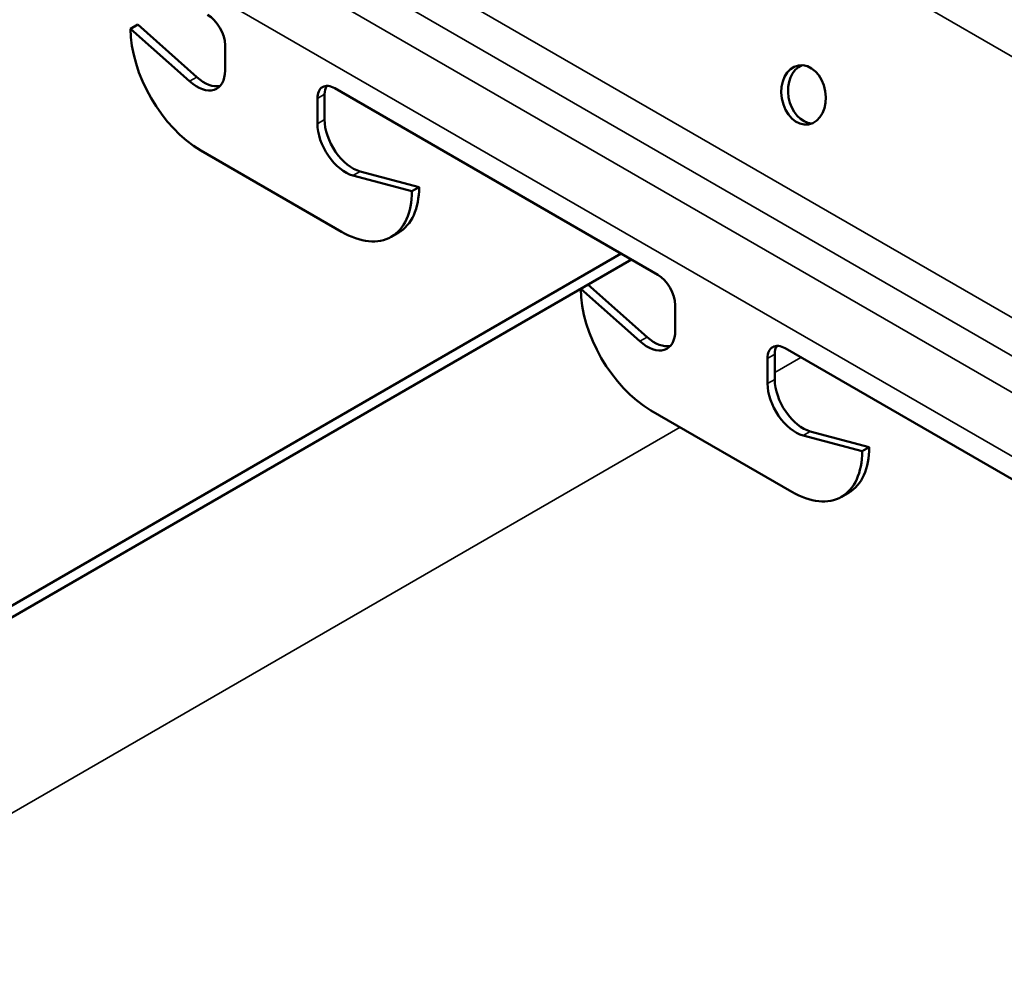
# Model space of a CAD drawing. Units: inches. Extents: x 1 to 60, y -150 to 21.
# Drawn here: x 19 to 20, y -98 to -98 of the extents above; entities that cross this region are included whole.
import ezdxf

# ---------------------------------------------------------------- set-up
doc = ezdxf.new("R2010")
doc.units = ezdxf.units.IN
doc.header["$LTSCALE"] = 2
doc.header["$MEASUREMENT"] = 0
doc.layers.add('Visible (ANSI)', color=7, linetype='Continuous', lineweight=50)
doc.layers.add('Visible Narrow (ANSI)', color=7, linetype='Continuous', lineweight=35)

msp = doc.modelspace()

# ---------------------------------------------------------------- linework, layer by layer
at = {"layer": 'Visible (ANSI)', "color": 8, "true_color": 0x808080}
for p, q in [((19.284854, -98.184739), (19.282591, -98.186046)), ((19.301152, -98.202534), (19.282591, -98.186046)), ((19.284854, -98.184739), (19.303415, -98.201228)), ((19.312289, -98.191189), (19.312289, -98.199109)), ((19.346796, -98.204743), (19.448195, -98.263286)), ((19.341281, -98.215848), (19.341281, -98.207928)), ((19.343543, -98.206621), (19.343543, -98.214541)), ((19.348917, -98.249814), (19.304653, -98.224258)), ((19.370979, -98.237077), (19.352418, -98.232133)), ((19.354681, -98.230827), (19.373242, -98.23577)), ((19.370979, -98.237077), (19.373242, -98.23577)), ((19.364517, -98.251359), (19.36678, -98.250053)), ((19.436722, -98.256662), (19.064696, -98.471452)), ((19.439922, -98.25851), (19.066296, -98.474223)), ((19.426275, -98.266389), (19.444836, -98.282877)), ((19.442573, -98.284184), (19.424012, -98.267695)), ((19.453711, -98.272839), (19.453711, -98.280759)), ((19.484965, -98.288271), (19.484965, -98.296191)), ((19.488217, -98.286393), (19.589617, -98.344936)), ((19.482702, -98.297497), (19.482702, -98.289577)), ((19.490339, -98.331464), (19.446074, -98.305907)), ((19.496102, -98.312476), (19.514663, -98.31742)), ((19.512401, -98.318726), (19.49384, -98.313783)), ((19.514663, -98.31742), (19.512401, -98.318726)), ((19.505939, -98.333009), (19.508202, -98.331702))]:
    msp.add_line(p, q, dxfattribs=at)
for centre, major_axis, ratio, start_param, end_param in [((19.306774, -98.188005), (0.0039, -0.006755), 0.5773503, 0.7853982, 2.3561945), ((19.304653, -98.198783), (0.0156, -0.02702), 0.5773503, 3.9269908, 5.4977871), ((19.49615, -98.206438), (-0.001591, 0.009264), 0.7360665, 0.1571792, 2.9844134), ((19.30345, -98.194006), (0.00625, -0.010825), 0.5773503, 5.234693, 7.0685835), ((19.305713, -98.1927), (0.00625, -0.010825), 0.5773503, 5.234693, 6.1011625), ((19.346796, -98.211112), (-0.0039, 0.006755), 0.5773503, 5.4977871, 7.0685835), ((19.349059, -98.209806), (-0.0039, 0.006755), 0.5773503, 0.2943262, 0.7853982), ((19.35012, -98.220951), (-0.00625, 0.010825), 0.5773503, 0.7853982, 2.6192887), ((19.352382, -98.219644), (0.00625, -0.010825), 0.5773503, 3.9269908, 5.7608813), ((19.35118, -98.223033), (0.0156, -0.02702), 0.5773503, 0, 0.7853982), ((19.348917, -98.224339), (0.0156, -0.02702), 0.5773503, 5.4977871, 7.0685835), ((19.448195, -98.269655), (0.0039, -0.006755), 0.5773503, 0.7853982, 2.3561945), ((19.446074, -98.280433), (0.0156, -0.02702), 0.5773503, 3.9269908, 5.4977871), ((19.444872, -98.275656), (0.00625, -0.010825), 0.5773503, 5.234693, 7.0685835), ((19.447135, -98.27435), (0.00625, -0.010825), 0.5773503, 5.234693, 6.1011625), ((19.488217, -98.292762), (-0.0039, 0.006755), 0.5773503, 5.4977871, 7.0685835), ((19.49048, -98.291455), (-0.0039, 0.006755), 0.5773503, 0.2943262, 0.7853982), ((19.491541, -98.3026), (-0.00625, 0.010825), 0.5773503, 0.7853982, 2.6192887), ((19.493804, -98.301294), (0.00625, -0.010825), 0.5773503, 3.9269908, 5.7608813), ((19.490339, -98.305989), (0.0156, -0.02702), 0.5773503, 5.4977871, 7.0685835), ((19.492602, -98.304682), (0.0156, -0.02702), 0.5773503, 0, 0.7853982)]:
    msp.add_ellipse(centre, major_axis=major_axis, ratio=ratio, start_param=start_param, end_param=end_param, dxfattribs=at)
msp.add_ellipse((19.494016, -98.206805), major_axis=(-0.001591, 0.009264), ratio=0.7360665, dxfattribs=at)
at = {"layer": 'Visible Narrow (ANSI)', "color": 8, "true_color": 0x808080}
for p, q in [((19.293109, -98.040949), (23.53575, -100.490439)), ((19.274635, -98.112343), (23.517275, -100.561833)), ((19.269682, -98.121475), (23.512323, -100.570965)), ((19.262878, -98.129006), (23.505519, -100.578495)), ((19.256074, -98.14518), (23.498715, -100.59467)), ((19.303415, -98.201228), (19.301152, -98.202534)), ((19.341281, -98.207928), (19.343543, -98.206621)), ((19.341281, -98.215848), (19.343543, -98.214541)), ((19.352418, -98.232133), (19.354681, -98.230827)), ((19.442573, -98.284184), (19.444836, -98.282877)), ((19.484965, -98.288271), (19.482702, -98.289577)), ((19.484965, -98.294006), (19.493184, -98.28926)), ((19.484965, -98.296191), (19.482702, -98.297497)), ((19.073994, -98.531279), (19.455212, -98.311183)), ((19.496102, -98.312476), (19.49384, -98.313783))]:
    msp.add_line(p, q, dxfattribs=at)

doc.saveas('drawing.dxf')
